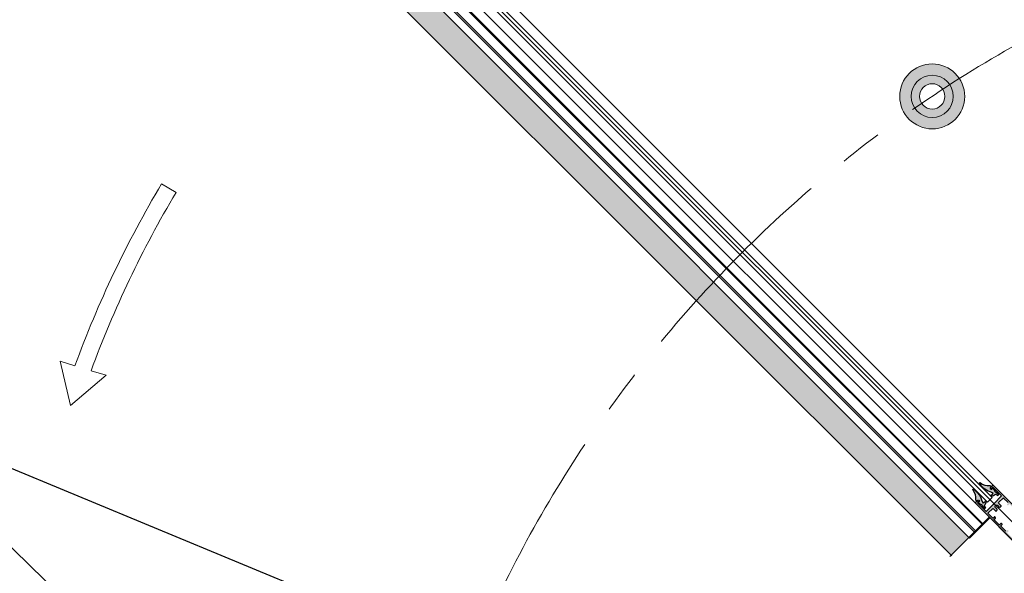
# Model space of a CAD drawing. Units: millimetres. Extents: x 9877 to 27593, y 209 to 13918.
# Drawn here: x 12550 to 13717, y 10391 to 11047 of the extents above; entities that cross this region are included whole.
import ezdxf

# ---------------------------------------------------------------- set-up
doc = ezdxf.new("R2010")
doc.units = ezdxf.units.MM
doc.linetypes.add('CENTER', pattern=[50.8, 31.75, -6.35, 6.35, -6.35])

# ---------------------------------------------------------------- blocks, each defined once
blk = doc.blocks.new('Döner Kapı - Cam Fitili')
at = {"color": 1}
for p, q in [((-647.7, 152.3), (-647.5, 150.8)), ((-651.9, 145.4), (-651.4, 143.2)), ((-650.3, 140.5), (-649.4, 137.5)), ((-650.1, 149.5), (-649.9, 148.1)), ((-647.4, 147.9), (-648.5, 143.6)), ((-648.5, 143.6), (-647.9, 137.5)), ((-647.9, 137.5), (-649.4, 137.5))]:
    blk.add_line(p, q, dxfattribs=at)
for centre, radius, start, end in [((-628.3, 158.6), 27.1, 171.1815, 209.181), ((-654.3, 162.6), 0.749, 39.1021, 171.6832), ((-638.4, 164.5), 15.3, 185.3769, 232.6399), ((-655.1, 142.9), 0.467, 55.5373, 217.1038), ((-650.9, 146.2), 5.78, 218.3722, 275.8695), ((-653, 147.1), 4.2, 244.7415, 292.5305), ((-648.6, 148.6), 1.76, 90.8174, 148.1158), ((-649.3, 148.7), 0.83, 222.1286, 279.0994), ((-649.2, 151.1), 3.25, 270.4431, 289.1813), ((-648.8, 152.4), 2.09, 275.5248, 310.8584), ((-647.9, 147.3), 0.784, 51.029, 107.1534)]:
    blk.add_arc(centre, radius, start, end, dxfattribs=at)

msp = doc.modelspace()

# ---------------------------------------------------------------- hatches: boundary and pattern name
for color, points in [(4, [(12168.533, 10701.516), (12175.946, 10698.446), (12175.925, 10698.454, -0.00021017), (12176.747, 10700.371, -0.00166), (12183.298, 10715.486), (12183.401, 10715.442, -0.03359611), (12185.076, 10718.664), (12184.75, 10718.8, -0.08823247), (12667.963, 11440.891, -0.00166015), (12679.421, 11452.729, -0.00022919), (12681.009, 11454.357), (12681.026, 11454.341), (12675.347, 11460.019), (12675.352, 11460.015, 0.00022877), (12673.762, 11458.384, 0.0919675), (12169.357, 10703.436, 0.00020979)]), (1, [(13449.365, 10616.682, -0.00557232), (13469.57, 10638.904), (12711.427, 11397.038), (12690.216, 11375.822), (12690.214, 11375.825)]), (1, [(13469.57, 10638.904, 0.00557232), (13449.365, 10616.682), (13653.856, 10412.195), (13675.066, 10433.411)])]:
    msp.add_hatch(color=color).paths.add_polyline_path(points)
at = {"lineweight": 5}
h = msp.add_hatch(color=256, dxfattribs=at)
h.set_gradient(color1=(0, 0, 255), color2=(15, 15, 255), one_color=1, tint=0.53)
edge = h.paths.add_edge_path()
edge.add_arc((13631.449, 10956.126), 38.5, 0, 360)
edge = h.paths.add_edge_path(flags=16)
edge.add_arc((13631.449, 10956.126), 25, 0, 360)
h = msp.add_hatch(color=256, dxfattribs=at)
h.set_gradient(color1=(0, 255, 255), color2=(15, 255, 255), one_color=1, tint=0.53)
edge = h.paths.add_edge_path()
edge.add_arc((13631.449, 10956.126), 25, 0, 360)
edge = h.paths.add_edge_path(flags=16)
edge.add_arc((13631.449, 10956.126), 15, 0, 360)
h = msp.add_hatch(color=256)
h.set_gradient(color1=(255, 0, 0), color2=(255, 15, 15), one_color=1, tint=0.53, name='CYLINDER')
h.paths.add_polyline_path([(13680.662, 10490.358, -0.00426045), (13680.673, 10490.35, -0.16721908), (13690.719, 10475.891), (13691.919, 10474.03, 0.21159407), (13694.266, 10476.491, -0.8508141), (13695.188, 10476.47, -0.25627913), (13693.091, 10471.315), (13694.522, 10468.555), (13693.442, 10467.514), (13689.528, 10472.258), (13685.789, 10474.507, -0.24990472), (13686.203, 10475.118, 0.0819432), (13687.069, 10475.728, 0.25383196), (13687.411, 10476.442), (13686.53, 10477.552, 0.25535415), (13684.905, 10477.1, -0.15540531), (13683.725, 10476.628), (13682.864, 10477.854, 0.20919795), (13679.48, 10489.673, -0.64695781)])
h.paths.add_polyline_path([(13688.108, 10498.314, 0.20919795), (13699.926, 10494.925), (13701.151, 10494.064, -0.15540531), (13700.678, 10492.884, 0.25535415), (13700.226, 10491.259), (13701.336, 10490.377, 0.25383196), (13702.05, 10490.719, 0.0819432), (13702.66, 10491.585, -0.24990472), (13703.271, 10491.998), (13705.518, 10488.259), (13710.262, 10484.342), (13709.219, 10483.264), (13706.46, 10484.695, -0.25627913), (13701.305, 10482.601, -0.8508141), (13701.284, 10483.522, 0.21159407), (13703.745, 10485.868), (13701.885, 10487.069, -0.16721908), (13687.43, 10497.122, -0.00426045), (13687.423, 10497.132, -0.64695781)])
h = msp.add_hatch(color=256)
h.set_gradient(color1=(132, 132, 132), tint=0.53, name='HEMISPHERICAL')
edge = h.paths.add_edge_path()
edge.add_arc((13704.492, 10473.298), 0.3, 269.988278, 359.988278)
edge.add_line((13704.792, 10473.298), (13704.792, 10473.581))
edge.add_arc((13705.092, 10473.581), 0.3, 134.988278, 179.988278, ccw=False)
edge.add_line((13704.88, 10473.793), (13713.279, 10482.189))
edge.add_arc((13712.925, 10482.542), 0.5, 314.988278, 404.988278)
edge.add_line((13713.279, 10482.896), (13703.711, 10492.468))
edge.add_arc((13703.357, 10492.114), 0.5, 44.988278, 134.988278)
edge.add_line((13703.004, 10492.468), (13702.651, 10492.112))
edge.add_arc((13703.005, 10491.759), 0.5, 135.105747, 187.971327)
edge.add_arc((13702.015, 10491.621), 0.5, -45.011722, 7.971327, ccw=False)
edge.add_line((13702.368, 10491.267), (13701.964, 10490.863))
edge.add_arc((13701.519, 10491.308), 0.63, 189.320251, 314.988278, ccw=False)
edge.add_line((13700.897, 10491.206), (13700.784, 10491.897))
edge.add_arc((13702.757, 10492.221), 2, 134.988278, 189.320251, ccw=False)
edge.add_line((13701.343, 10493.636), (13703.146, 10495.438))
edge.add_arc((13703.358, 10495.225), 0.3, 44.988278, 134.988278, ccw=False)
edge.add_line((13703.57, 10495.437), (13759.703, 10439.282))
edge.add_arc((13759.491, 10439.07), 0.3, -45.011722, 44.988278, ccw=False)
edge.add_line((13759.703, 10438.857), (13757.9, 10437.056))
edge.add_arc((13756.486, 10438.47), 2, 260.656305, 314.988278, ccw=False)
edge.add_line((13756.162, 10436.497), (13755.471, 10436.61))
edge.add_arc((13755.573, 10437.232), 0.63, 134.988278, 260.656305, ccw=False)
edge.add_line((13755.128, 10437.678), (13755.532, 10438.082))
edge.add_arc((13755.885, 10437.728), 0.5, 82.00523, 134.988278, ccw=False)
edge.add_arc((13756.024, 10438.718), 0.5, 262.00523, 314.870809)
edge.add_line((13756.377, 10438.364), (13756.733, 10438.717))
edge.add_arc((13756.38, 10439.07), 0.5, 314.988278, 404.988278)
edge.add_line((13756.733, 10439.424), (13747.165, 10448.996))
edge.add_arc((13746.812, 10448.642), 0.5, 44.988278, 134.988278)
edge.add_line((13746.458, 10448.996), (13738.059, 10440.6))
edge.add_arc((13737.847, 10440.812), 0.3, 269.988278, 314.988278, ccw=False)
edge.add_line((13737.847, 10440.512), (13737.564, 10440.512))
edge.add_arc((13737.564, 10440.212), 0.3, 89.988278, 179.988278)
edge.add_line((13737.264, 10440.212), (13737.264, 10439.93))
edge.add_arc((13736.964, 10439.93), 0.3, 314.988278, 359.988278, ccw=False)
edge.add_line((13737.176, 10439.717), (13728.777, 10431.322))
edge.add_arc((13729.13, 10430.968), 0.5, 134.988278, 224.988278)
edge.add_line((13728.777, 10430.615), (13738.345, 10421.043))
edge.add_arc((13738.698, 10421.396), 0.5, 224.988278, 314.988278)
edge.add_line((13739.052, 10421.043), (13739.405, 10421.398))
edge.add_arc((13739.05, 10421.751), 0.5, 315.105747, 367.971327)
edge.add_arc((13740.041, 10421.89), 0.5, 134.988278, 187.971327, ccw=False)
edge.add_line((13739.687, 10422.243), (13740.091, 10422.648))
edge.add_arc((13740.537, 10422.202), 0.63, 9.320251, 134.988278, ccw=False)
edge.add_line((13741.159, 10422.304), (13741.272, 10421.613))
edge.add_arc((13739.298, 10421.289), 2, -45.011722, 9.320251, ccw=False)
edge.add_line((13740.712, 10419.875), (13738.91, 10418.073))
edge.add_arc((13738.698, 10418.285), 0.3, 224.988278, 314.988278, ccw=False)
edge.add_line((13738.485, 10418.073), (13682.353, 10474.229))
edge.add_arc((13682.565, 10474.441), 0.3, 134.988278, 224.988278, ccw=False)
edge.add_line((13682.353, 10474.653), (13684.155, 10476.455))
edge.add_arc((13685.569, 10475.04), 2, 80.656305, 134.988278, ccw=False)
edge.add_line((13685.894, 10477.014), (13686.585, 10476.9))
edge.add_arc((13686.483, 10476.278), 0.63, -45.011722, 80.656305, ccw=False)
edge.add_line((13686.928, 10475.833), (13686.524, 10475.429))
edge.add_arc((13686.17, 10475.782), 0.5, 262.00523, 314.988278, ccw=False)
edge.add_arc((13686.031, 10474.792), 0.5, 82.00523, 134.870809)
edge.add_line((13685.678, 10475.146), (13685.323, 10474.794))
edge.add_arc((13685.676, 10474.44), 0.5, 134.988278, 224.988278)
edge.add_line((13685.322, 10474.087), (13694.89, 10464.515))
edge.add_arc((13695.244, 10464.868), 0.5, 224.988278, 314.988278)
edge.add_line((13695.598, 10464.515), (13703.997, 10472.91))
edge.add_arc((13704.209, 10472.698), 0.3, 89.988278, 134.988278, ccw=False)
edge.add_line((13704.209, 10472.998), (13704.492, 10472.998))
edge = h.paths.add_edge_path(flags=16)
edge.add_arc((13703.464, 10466.722), 1, 44.988278, 134.988278, ccw=False)
edge.add_line((13704.171, 10467.429), (13706.975, 10464.624))
edge.add_arc((13707.152, 10464.801), 0.25, 224.988278, 314.988278)
edge.add_line((13707.329, 10464.624), (13708.199, 10465.494))
edge.add_arc((13707.492, 10466.201), 1, 314.988278, 374.988278)
edge.add_line((13708.458, 10466.46), (13708.189, 10467.462))
edge.add_arc((13707.948, 10467.398), 0.25, 14.988278, 84.850706)
edge.add_arc((13708.15, 10469.639), 2, 169.405667, 264.850706, ccw=False)
edge.add_arc((13705.889, 10470.061), 0.3, 349.405667, 404.988278)
edge.add_line((13706.101, 10470.273), (13706.064, 10470.311))
edge.add_arc((13706.276, 10470.523), 0.3, 134.988278, 224.988278, ccw=False)
edge.add_line((13706.064, 10470.735), (13706.559, 10471.23))
edge.add_line((13706.559, 10471.23), (13707.054, 10471.725))
edge.add_arc((13707.266, 10471.513), 0.3, 44.988278, 134.988278, ccw=False)
edge.add_line((13707.478, 10471.725), (13707.516, 10471.687))
edge.add_arc((13707.728, 10471.9), 0.3, 224.988278, 280.570889)
edge.add_arc((13708.15, 10469.639), 2, 5.125851, 100.570889, ccw=False)
edge.add_arc((13710.391, 10469.84), 0.25, 185.125851, 254.988278)
edge.add_line((13710.326, 10469.598), (13711.329, 10469.329))
edge.add_arc((13711.588, 10470.295), 1, 254.988278, 314.988278)
edge.add_line((13712.295, 10469.588), (13713.164, 10470.457))
edge.add_arc((13712.988, 10470.634), 0.25, 314.988278, 404.988278)
edge.add_line((13713.165, 10470.811), (13710.361, 10473.616))
edge.add_arc((13711.068, 10474.323), 1, 134.988278, 224.988278, ccw=False)
edge.add_line((13710.361, 10475.03), (13715.4, 10480.067))
edge.add_arc((13715.753, 10479.713), 0.5, 44.988278, 134.988278, ccw=False)
edge.add_line((13716.107, 10480.067), (13721.526, 10474.645))
edge.add_arc((13721.314, 10474.433), 0.3, -45.011722, 44.988278, ccw=False)
edge.add_line((13721.526, 10474.221), (13720.006, 10472.701))
edge.add_arc((13720.218, 10472.488), 0.3, 134.988278, 224.988278)
edge.add_line((13720.006, 10472.276), (13720.995, 10471.286))
edge.add_arc((13721.208, 10471.498), 0.3, 224.988278, 314.988278)
edge.add_line((13721.42, 10471.286), (13722.94, 10472.806))
edge.add_arc((13723.152, 10472.594), 0.3, 44.988278, 134.988278, ccw=False)
edge.add_line((13723.365, 10472.806), (13729.303, 10466.865))
edge.add_arc((13729.091, 10466.653), 0.3, -45.011722, 44.988278, ccw=False)
edge.add_line((13729.303, 10466.441), (13727.782, 10464.921))
edge.add_arc((13727.994, 10464.709), 0.3, 134.988278, 224.988278)
edge.add_line((13727.782, 10464.497), (13728.772, 10463.506))
edge.add_arc((13728.984, 10463.719), 0.3, 224.988278, 314.988278)
edge.add_line((13729.196, 10463.506), (13730.717, 10465.026))
edge.add_arc((13730.929, 10464.814), 0.3, 44.988278, 134.988278, ccw=False)
edge.add_line((13731.141, 10465.026), (13737.08, 10459.085))
edge.add_arc((13736.867, 10458.873), 0.3, -45.011722, 44.988278, ccw=False)
edge.add_line((13737.08, 10458.661), (13735.559, 10457.141))
edge.add_arc((13735.771, 10456.929), 0.3, 134.988278, 224.988278)
edge.add_line((13735.559, 10456.717), (13736.549, 10455.727))
edge.add_arc((13736.761, 10455.939), 0.3, 224.988278, 314.988278)
edge.add_line((13736.973, 10455.727), (13738.493, 10457.247))
edge.add_arc((13738.706, 10457.034), 0.3, 44.988278, 134.988278, ccw=False)
edge.add_line((13738.918, 10457.246), (13744.337, 10451.825))
edge.add_arc((13743.984, 10451.471), 0.5, -45.011722, 44.988278, ccw=False)
edge.add_line((13744.337, 10451.118), (13739.298, 10446.081))
edge.add_arc((13738.591, 10446.788), 1, 224.988278, 314.988278, ccw=False)
edge.add_line((13737.884, 10446.081), (13735.08, 10448.886))
edge.add_arc((13734.904, 10448.709), 0.25, 44.988278, 134.988278)
edge.add_line((13734.727, 10448.886), (13733.857, 10448.017))
edge.add_arc((13734.564, 10447.309), 1, 134.988278, 194.988278)
edge.add_line((13733.598, 10447.051), (13733.866, 10446.048))
edge.add_arc((13734.108, 10446.113), 0.25, 194.988278, 264.850706)
edge.add_arc((13733.906, 10443.872), 2, -10.594333, 84.850706, ccw=False)
edge.add_arc((13736.167, 10443.449), 0.3, 169.405667, 224.988278)
edge.add_line((13735.954, 10443.237), (13735.992, 10443.2))
edge.add_arc((13735.78, 10442.988), 0.3, -45.011722, 44.988278, ccw=False)
edge.add_line((13735.992, 10442.775), (13735.497, 10442.281))
edge.add_line((13735.497, 10442.281), (13735.001, 10441.786))
edge.add_arc((13734.789, 10441.998), 0.3, 224.988278, 314.988278, ccw=False)
edge.add_line((13734.577, 10441.786), (13734.54, 10441.823))
edge.add_arc((13734.328, 10441.611), 0.3, 44.988278, 100.570889)
edge.add_arc((13733.906, 10443.872), 2, 185.125851, 280.570889, ccw=False)
edge.add_arc((13731.665, 10443.671), 0.25, 5.125851, 74.988278)
edge.add_line((13731.73, 10443.912), (13730.727, 10444.181))
edge.add_arc((13730.468, 10443.215), 1, 74.988278, 134.988278)
edge.add_line((13729.761, 10443.923), (13728.891, 10443.053))
edge.add_arc((13729.068, 10442.876), 0.25, 134.988278, 224.988278)
edge.add_line((13728.891, 10442.699), (13731.695, 10439.894))
edge.add_arc((13730.988, 10439.187), 1, -45.011722, 44.988278, ccw=False)
edge.add_line((13731.695, 10438.48), (13726.656, 10433.443))
edge.add_arc((13726.302, 10433.797), 0.5, 224.988278, 314.988278, ccw=False)
edge.add_line((13725.949, 10433.444), (13720.529, 10438.865))
edge.add_arc((13720.741, 10439.078), 0.3, 134.988278, 224.988278, ccw=False)
edge.add_line((13720.529, 10439.29), (13722.05, 10440.81))
edge.add_arc((13721.838, 10441.022), 0.3, 314.988278, 404.988278)
edge.add_line((13722.05, 10441.234), (13721.06, 10442.224))
edge.add_arc((13720.848, 10442.012), 0.3, 44.988278, 134.988278)
edge.add_line((13720.636, 10442.224), (13719.115, 10440.704))
edge.add_arc((13718.903, 10440.916), 0.3, 224.988278, 314.988278, ccw=False)
edge.add_line((13718.691, 10440.704), (13712.753, 10446.645))
edge.add_arc((13712.965, 10446.857), 0.3, 134.988278, 224.988278, ccw=False)
edge.add_line((13712.753, 10447.07), (13714.273, 10448.589))
edge.add_arc((13714.061, 10448.802), 0.3, 314.988278, 404.988278)
edge.add_line((13714.273, 10449.014), (13713.284, 10450.004))
edge.add_arc((13713.071, 10449.792), 0.3, 44.988278, 134.988278)
edge.add_line((13712.859, 10450.004), (13711.339, 10448.484))
edge.add_arc((13711.127, 10448.696), 0.3, 224.988278, 314.988278, ccw=False)
edge.add_line((13710.914, 10448.484), (13704.976, 10454.425))
edge.add_arc((13705.188, 10454.637), 0.3, 134.988278, 224.988278, ccw=False)
edge.add_line((13704.976, 10454.849), (13706.497, 10456.369))
edge.add_arc((13706.285, 10456.581), 0.3, 314.988278, 404.988278)
edge.add_line((13706.497, 10456.794), (13705.507, 10457.784))
edge.add_arc((13705.295, 10457.572), 0.3, 44.988278, 134.988278)
edge.add_line((13705.083, 10457.784), (13703.562, 10456.264))
edge.add_arc((13703.35, 10456.476), 0.3, 224.988278, 314.988278, ccw=False)
edge.add_line((13703.138, 10456.264), (13697.718, 10461.686))
edge.add_arc((13698.072, 10462.039), 0.5, 134.988278, 224.988278, ccw=False)
edge.add_line((13697.718, 10462.393), (13702.757, 10467.43))

# ---------------------------------------------------------------- linework, layer by layer
at = {"color": 3}
for p, q in [((12709.953, 11468.001, 318227.783), (14102.881, 10074.929, 318227.783)), ((12174.483, 10666.703, 318227.783), (13994.486, 9912.722, 318227.783))]:
    msp.add_line(p, q, dxfattribs=at)
at = {"lineweight": 5, "ltscale": 25}
for p, q in [((13681.429, 10439.776, 318227.783), (12717.79, 11403.403, 318227.783)), ((13682.843, 10441.19, 318227.783), (12719.204, 11404.817, 318227.783)), ((13682.843, 10441.19, 318227.783), (12719.204, 11404.817, 318227.783)), ((13690.62, 10448.969, 318227.783), (12726.981, 11412.596, 318227.783)), ((13690.62, 10448.969, 318227.783), (12726.981, 11412.596, 318227.783)), ((13691.327, 10449.677, 318227.783), (12727.688, 11413.304, 318227.783)), ((13691.327, 10449.677, 318227.783), (12727.688, 11413.304, 318227.783)), ((13681.429, 10439.776, 318227.783), (12912.521, 11208.674, 318227.783)), ((13652.442, 10410.781, 318227.783), (13699.104, 10457.456, 318227.783)), ((13652.442, 10410.781, 318227.783), (13699.104, 10457.456, 318227.783)), ((13675.773, 10432.704, 318227.783), (13699.812, 10456.749, 318227.783)), ((13675.773, 10432.704, 318227.783), (13699.812, 10456.749, 318227.783))]:
    msp.add_line(p, q, dxfattribs=at)
at = {"color": 1, "lineweight": 5, "ltscale": 25}
for p, q in [((13675.773, 10432.704, 318227.783), (12711.427, 11397.038, 318227.783)), ((13654.56, 10411.491, 318227.783), (12690.214, 11375.825, 318227.783))]:
    msp.add_line(p, q, dxfattribs=at)
at = {"color": 4}
for p, q in [((12788.3, 11383.805, 318227.783), (13696.98, 10475.135, 318227.783)), ((12793.942, 11389.477, 318227.783), (13702.638, 10480.791, 318227.783)), ((13696.981, 10475.135, 318227.783), (13702.639, 10480.791, 318227.783))]:
    msp.add_line(p, q, dxfattribs=at)
for p, q in [((12808.707, 11390.267, 318227.783), (13760.374, 10438.612, 318227.783)), ((12787.494, 11369.054, 318227.783), (13739.161, 10417.399, 318227.783))]:
    msp.add_line(p, q)
at = {"lineweight": 0, "ltscale": 25}
msp.add_line((12961.463, 10011.13, 318227.781), (11909.488, 11035.262, 318227.781), dxfattribs=at)
at = {"lineweight": 5}
for p, q in [((12735.101, 10842.122, 318227.783), (12717.94, 10852.393, 318227.783)), ((12615.271, 10636.803, 318227.783), (12597.626, 10642.196, 318227.783)), ((12609.806, 10589.88, 318227.783), (12597.626, 10642.196, 318227.783)), ((12652.069, 10625.555, 318227.783), (12609.806, 10589.88, 318227.783)), ((12652.069, 10625.555, 318227.783), (12634.424, 10630.949, 318227.783))]:
    msp.add_line(p, q, dxfattribs=at)
msp.add_lwpolyline([(13738.485, 10418.073), (13682.353, 10474.229, -0.41421356), (13682.353, 10474.653), (13684.155, 10476.455, -0.24161129), (13685.894, 10477.014), (13686.585, 10476.9, -0.6108101), (13686.928, 10475.833), (13686.524, 10475.429, -0.23539068), (13686.101, 10475.287, 0.23484979), (13685.678, 10475.146), (13685.323, 10474.794, 0.41421356), (13685.322, 10474.087), (13694.89, 10464.515, 0.41421356), (13695.598, 10464.515), (13703.997, 10472.91, -0.19891237), (13704.209, 10472.998), (13704.492, 10472.998, 0.41421356), (13704.792, 10473.298), (13704.792, 10473.581, -0.19891237), (13704.88, 10473.793), (13713.279, 10482.189, 0.41421356), (13713.279, 10482.896), (13703.711, 10492.468, 0.41421356), (13703.004, 10492.468), (13702.651, 10492.112, 0.23484979), (13702.51, 10491.69, -0.23539068), (13702.368, 10491.267), (13701.964, 10490.863, -0.6108101), (13700.897, 10491.206), (13700.784, 10491.897, -0.24161129), (13701.343, 10493.636), (13703.146, 10495.438, -0.41421356), (13703.57, 10495.437), (13759.703, 10439.282, -0.41421356)], format="xyb")
at = {"elevation": 318227.783}
msp.add_lwpolyline([(13718.691, 10440.704), (13712.753, 10446.645, -0.41421356), (13712.753, 10447.07), (13714.273, 10448.589, 0.41421356), (13714.273, 10449.014), (13713.284, 10450.004, 0.41421356), (13712.859, 10450.004), (13711.339, 10448.484, -0.41421356), (13710.914, 10448.484), (13704.976, 10454.425, -0.41421356), (13704.976, 10454.849), (13706.497, 10456.369, 0.41421356), (13706.497, 10456.794), (13705.507, 10457.784, 0.41421356), (13705.083, 10457.784), (13703.562, 10456.264, -0.41421356), (13703.138, 10456.264), (13697.718, 10461.686, -0.41421356), (13697.718, 10462.393), (13702.757, 10467.43, -0.41421356), (13704.171, 10467.429), (13706.975, 10464.624, 0.41421356), (13707.329, 10464.624), (13708.199, 10465.494, 0.26794919), (13708.458, 10466.46), (13708.189, 10467.462, 0.31463896), (13707.97, 10467.647, -0.44233032), (13706.184, 10470.006, 0.24739446), (13706.101, 10470.273), (13706.064, 10470.311, -0.41421356), (13706.064, 10470.735), (13706.559, 10471.23), (13707.054, 10471.725, -0.41421356), (13707.478, 10471.725), (13707.516, 10471.687, 0.24739446), (13707.783, 10471.605, -0.44233032), (13710.142, 10469.817, 0.31463896), (13710.326, 10469.598), (13711.329, 10469.329, 0.26794919), (13712.295, 10469.588), (13713.164, 10470.457, 0.41421356), (13713.165, 10470.811), (13710.361, 10473.616, -0.41421356), (13710.361, 10475.03), (13715.4, 10480.067, -0.41421356), (13716.107, 10480.067), (13721.526, 10474.645, -0.41421356)], format="xyb", dxfattribs=at)
at = {"color": 251, "linetype": 'CENTER', "lineweight": 5, "ltscale": 8}
msp.add_circle((14456.416, 9721.357, 318227.783), 1485, dxfattribs=at)
at = {"lineweight": 5}
for radius in [38.5, 25, 15]:
    msp.add_circle((13631.449, 10956.126, 318227.781), radius, dxfattribs=at)
for radius, start, end in [(2500, 134.997045, 225.592914), (2470, 134.177916, 225.638332)]:
    msp.add_arc((14456.416, 9721.357, 318227.783), radius, start, end)
at = {"color": 4}
for radius, start, end in [(2489, 135.690276, 156.809061), (2481, 135.692502, 156.806839)]:
    msp.add_arc((14456.416, 9721.357, 318227.783), radius, start, end, dxfattribs=at)
at = {"lineweight": 5}
for radius, end in [(1260, 159.972453), (1240, 159.923518)]:
    msp.add_arc((13799.076, 10205.289, 318227.783), radius, 149.097728, end, dxfattribs=at)

# ---------------------------------------------------------------- block references
at = {"color": 1, "rotation": 44.98828225857469}
msp.add_blockref('Döner Kapı - Cam Fitili', (14265.71, 10845.127, 318227.783), dxfattribs=at)
at = {"color": 1, "xscale": -1, "rotation": 44.98828225857478}
msp.add_blockref('Döner Kapı - Cam Fitili', (13332.431, 9912.213, 318227.783), dxfattribs=at)

doc.saveas('drawing.dxf')
